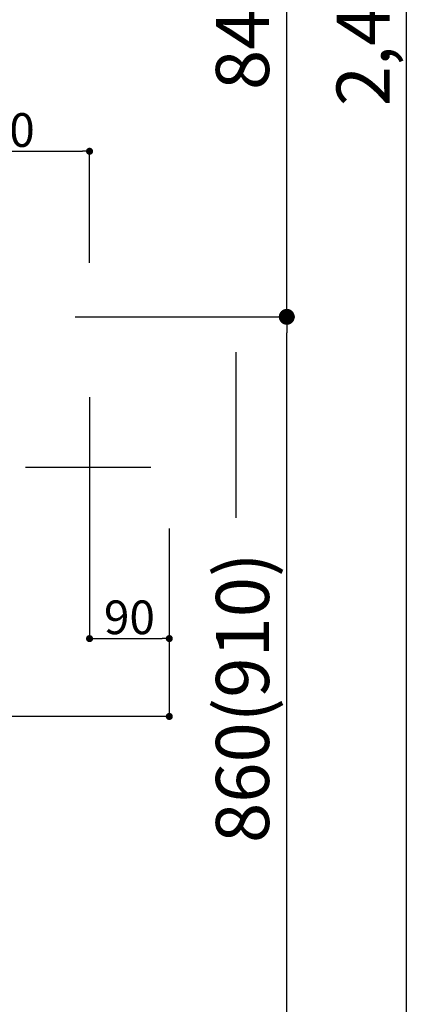
# Model space of a CAD drawing. Extents: x 55896 to 82369, y -25 to 8845.
# Drawn here: x 61669 to 62114, y 2119 to 3231 of the extents above; entities that cross this region are included whole.
import ezdxf

# ---------------------------------------------------------------- set-up
doc = ezdxf.new("R2010")
doc.units = 0
doc.header["$LTSCALE"] = 50
doc.header["$MEASUREMENT"] = 0
doc.layers.get('0').update_dxf_attribs({"linetype": 'CONTINUOUS'})
doc.layers.get('DEFPOINTS').update_dxf_attribs({"color": 146, "linetype": 'CONTINUOUS'})
doc.layers.add('166-寸法B', color=11, linetype='CONTINUOUS')
doc.styles.add('KH001', font='txt')
doc.dimstyles.new('KH1xx015', dxfattribs={"dimscale": 10, "dimtxt": 3.8, "dimasz": 0.8, "dimexe": 0.3, "dimexo": 1.2, "dimgap": 0.5, "dimtad": 3, "dimdec": 1, "dimdsep": 46, "dimlunit": 6, "dimtxsty": 'KH001', "dimblk": 'DOT', "dimcen": 1, "dimdle": 1, "dimclrd": 256, "dimclre": 256, "dimclrt": 256, "dimadec": 0, "dimazin": 0, "dimtfac": 1, "dimtdec": 1, "dimtix": 1, "dimtmove": 2, "dimatfit": 3, "dimldrblk": 'CLOSEDBLANK', "dimfxl": 1, "dimtolj": 1, "dimtzin": 0, "dimlwd": -1, "dimlwe": -1, "dimarcsym": 0})
doc.dimstyles.new('KH1xx030', dxfattribs={"dimscale": 30, "dimtxt": 2, "dimasz": 0.6, "dimexe": 0.3, "dimexo": 1.2, "dimgap": 0.5, "dimtad": 3, "dimdec": 1, "dimdsep": 46, "dimlunit": 6, "dimtxsty": 'KH001', "dimblk": 'DOT', "dimcen": 1, "dimdle": 1, "dimclrd": 256, "dimclre": 256, "dimclrt": 256, "dimadec": 0, "dimazin": 0, "dimtfac": 1, "dimtdec": 1, "dimtix": 1, "dimtmove": 2, "dimatfit": 3, "dimldrblk": 'CLOSEDBLANK', "dimfxl": 1, "dimtolj": 1, "dimtzin": 0, "dimlwd": -1, "dimlwe": -1, "dimarcsym": 0})

# ---------------------------------------------------------------- blocks, each defined once
blk = doc.blocks.new('_Dot')
at = {"color": 0, "linetype": 'ByBlock', "lineweight": -2}
blk.add_line((-0.5, 0), (-1, 0), dxfattribs=at)
at = {"color": 0, "linetype": 'ByBlock', "const_width": 0.5}
blk.add_lwpolyline([(-0.25, 0, 1), (0.25, 0, 1)], format="xyb", close=True, dxfattribs=at)
blk = doc.blocks.new('*D98')
at = {"layer": '166-寸法B', "transparency": 16777216}
for p, q in [((61731.4, 2895.1), (61979.3, 2895.1)), ((61970.3, 2053.1), (61970.3, 2877.1)), ((61731.4, 2035.1), (61979.3, 2035.1))]:
    blk.add_line(p, q, dxfattribs=at)
at = {"layer": 'DEFPOINTS', "color": 0, "transparency": 16777216}
for p in [(61695.4, 2895.1), (61970.3, 2895.1), (61695.4, 2035.1)]:
    blk.add_point(p, dxfattribs=at)
at = {"layer": '166-寸法B', "transparency": 16777216, "xscale": 18, "yscale": 18, "zscale": 18}
for p, rotation in [((61970.3, 2895.1), 90), ((61970.3, 2035.1), 270)]:
    blk.add_blockref('_Dot', p, dxfattribs=dict(at, rotation=rotation))
at = {"layer": '166-寸法B', "transparency": 16777216, "insert": (61920.3, 2465.1), "char_height": 60, "attachment_point": 5, "rotation": 90, "style": 'KH001'}
blk.add_mtext('\\A1;860(910)', dxfattribs=at)
blk = doc.blocks.new('_ClosedBlank')
at = {"color": 0, "linetype": 'ByBlock', "lineweight": -2}
for p, q in [((-1, 0.167), (0, 0)), ((-1, 0.167), (-1, -0.167)), ((0, 0), (-1, -0.167))]:
    blk.add_line(p, q, dxfattribs=at)
blk = doc.blocks.new('*D99')
at = {"layer": '166-寸法B', "transparency": 16777216}
for p, q in [((61718.9, 3735.1), (61979.3, 3735.1)), ((61970.3, 2913.1), (61970.3, 3717.1)), ((61731.4, 2895.1), (61979.3, 2895.1))]:
    blk.add_line(p, q, dxfattribs=at)
at = {"layer": 'DEFPOINTS', "color": 0, "transparency": 16777216}
for p in [(61682.9, 3735.1), (61970.3, 3735.1), (61695.4, 2895.1)]:
    blk.add_point(p, dxfattribs=at)
at = {"layer": '166-寸法B', "transparency": 16777216, "xscale": 18, "yscale": 18, "zscale": 18}
for p, rotation in [((61970.3, 3735.1), 90), ((61970.3, 2895.1), 270)]:
    blk.add_blockref('_Dot', p, dxfattribs=dict(at, rotation=rotation))
at = {"layer": '166-寸法B', "transparency": 16777216, "insert": (61920.3, 3315.1), "char_height": 60, "attachment_point": 5, "rotation": 90, "style": 'KH001'}
blk.add_mtext('\\A1;840(790)', dxfattribs=at)
blk = doc.blocks.new('*D101')
at = {"layer": '166-寸法B', "transparency": 16777216}
for p, q in [((61718.9, 4435.1), (62114.3, 4435.1)), ((62105.3, 2053.1), (62105.3, 4417.1)), ((61731.4, 2035.1), (62114.3, 2035.1))]:
    blk.add_line(p, q, dxfattribs=at)
at = {"layer": 'DEFPOINTS', "color": 0, "transparency": 16777216}
for p in [(61682.9, 4435.1), (62105.3, 4435.1), (61695.4, 2035.1)]:
    blk.add_point(p, dxfattribs=at)
at = {"layer": '166-寸法B', "transparency": 16777216, "xscale": 18, "yscale": 18, "zscale": 18}
for p, rotation in [((62105.3, 4435.1), 90), ((62105.3, 2035.1), 270)]:
    blk.add_blockref('_Dot', p, dxfattribs=dict(at, rotation=rotation))
at = {"layer": '166-寸法B', "transparency": 16777216, "insert": (62056.5, 3235.1), "char_height": 60, "attachment_point": 5, "rotation": 90, "style": 'KH001'}
blk.add_mtext('\\A1;2,400', dxfattribs=at)
blk = doc.blocks.new('*D117')
at = {"layer": 'DEFPOINTS', "transparency": 16777216}
for p, q in [((61747.7, 2656.1), (61747.7, 2528.9)), ((61837.7, 2656.1), (61837.7, 2528.9)), ((61755.7, 2531.9), (61829.7, 2531.9))]:
    blk.add_line(p, q, dxfattribs=at)
at = {"layer": 'DEFPOINTS', "color": 0, "transparency": 16777216}
for p in [(61747.7, 2668.1), (61837.7, 2668.1), (61837.7, 2531.9)]:
    blk.add_point(p, dxfattribs=at)
at = {"layer": 'DEFPOINTS', "transparency": 16777216, "xscale": 8, "yscale": 8, "zscale": 8, "rotation": 180}
blk.add_blockref('_Dot', (61747.7, 2531.9), dxfattribs=at)
at = {"layer": 'DEFPOINTS', "transparency": 16777216, "xscale": 8, "yscale": 8, "zscale": 8}
blk.add_blockref('_Dot', (61837.7, 2531.9), dxfattribs=at)
at = {"layer": 'DEFPOINTS', "transparency": 16777216, "insert": (61792.7, 2555.9), "char_height": 38, "attachment_point": 5, "style": 'KH001'}
blk.add_mtext('\\A1;90', dxfattribs=at)
blk = doc.blocks.new('*D118')
at = {"layer": 'DEFPOINTS', "transparency": 16777216}
for p, q in [((61837.7, 2656.1), (61837.7, 2441)), ((61237.7, 2645.1), (61237.7, 2441)), ((61829.7, 2444), (61245.7, 2444))]:
    blk.add_line(p, q, dxfattribs=at)
at = {"layer": 'DEFPOINTS', "color": 0, "transparency": 16777216}
for p in [(61837.7, 2668.1), (61237.7, 2657.1), (61237.7, 2444)]:
    blk.add_point(p, dxfattribs=at)
at = {"layer": 'DEFPOINTS', "transparency": 16777216, "xscale": 8, "yscale": 8, "zscale": 8, "rotation": 180}
blk.add_blockref('_Dot', (61237.7, 2444), dxfattribs=at)
at = {"layer": 'DEFPOINTS', "transparency": 16777216, "xscale": 8, "yscale": 8, "zscale": 8}
blk.add_blockref('_Dot', (61837.7, 2444), dxfattribs=at)
at = {"layer": 'DEFPOINTS', "transparency": 16777216, "insert": (61537.7, 2468), "char_height": 38, "attachment_point": 5, "style": 'KH001'}
blk.add_mtext('\\A1;600', dxfattribs=at)
blk = doc.blocks.new('*D119')
at = {"layer": 'DEFPOINTS', "transparency": 16777216}
for p, q in [((61537.7, 2956.2), (61537.7, 3085)), ((61545.7, 3082), (61739.7, 3082)), ((61747.7, 2956.2), (61747.7, 3085))]:
    blk.add_line(p, q, dxfattribs=at)
at = {"layer": 'DEFPOINTS', "color": 0, "transparency": 16777216}
for p in [(61747.7, 3082), (61537.7, 2944.2), (61747.7, 2944.2)]:
    blk.add_point(p, dxfattribs=at)
at = {"layer": 'DEFPOINTS', "transparency": 16777216, "xscale": 8, "yscale": 8, "zscale": 8, "rotation": 180}
blk.add_blockref('_Dot', (61537.7, 3082), dxfattribs=at)
at = {"layer": 'DEFPOINTS', "transparency": 16777216, "xscale": 8, "yscale": 8, "zscale": 8}
blk.add_blockref('_Dot', (61747.7, 3082), dxfattribs=at)
at = {"layer": 'DEFPOINTS', "transparency": 16777216, "insert": (61642.7, 3106), "char_height": 38, "attachment_point": 5, "style": 'KH001'}
blk.add_mtext('\\A1;210', dxfattribs=at)

msp = doc.modelspace()

# ---------------------------------------------------------------- linework, layer by layer
at = {"layer": 'DEFPOINTS'}
for p, q in [((61912.69, 2855.11), (61912.69, 2668.11)), ((61747.69, 2804.47), (61747.69, 2645.76)), ((61816.88, 2725.11), (61675.22, 2725.11))]:
    msp.add_line(p, q, dxfattribs=at)

# ---------------------------------------------------------------- dimensions: what is measured, and where the dimension line sits
at = {"layer": '166-寸法B'}
dim = msp.add_linear_dim(base=(62105.28, 4435.11), p1=(61695.44, 2035.11), p2=(61682.89, 4435.11), angle=90, dimstyle='KH1xx030', dxfattribs=at)
dim.commit()
dim.dimension.update_dxf_attribs({"geometry": '*D101', "text_midpoint": (62056.47, 3235.11)})
for base, p1, p2, override, picture, middle in [((61970.28, 3735.11), (61695.44, 2895.11), (61682.89, 3735.11), {"dimpost": '(790)'}, '*D99', (61920.27, 3315.11)), ((61970.28, 2895.11), (61695.44, 2035.11), (61695.44, 2895.11), {"dimpost": '(910)'}, '*D98', (61920.27, 2465.11))]:
    dim = msp.add_linear_dim(base=base, p1=p1, p2=p2, angle=90, dimstyle='KH1xx030', override=override, dxfattribs=at)
    dim.commit()
    dim.dimension.update_dxf_attribs({"geometry": picture, "text_midpoint": middle})
at = {"layer": 'DEFPOINTS'}
for base, p1, p2, picture, middle in [((61747.69, 3082.01), (61537.69, 2944.22), (61747.69, 2944.22), '*D119', (61642.69, 3106.01)), ((61837.69, 2531.88), (61747.69, 2668.11), (61837.69, 2668.11), '*D117', (61792.69, 2555.88))]:
    dim = msp.add_linear_dim(base=base, p1=p1, p2=p2, dimstyle='KH1xx015', dxfattribs=at)
    dim.commit()
    dim.dimension.update_dxf_attribs({"geometry": picture, "text_midpoint": middle})
dim = msp.add_linear_dim(base=(61237.69, 2443.99), p1=(61837.69, 2668.11), p2=(61237.69, 2657.11), angle=180, dimstyle='KH1xx015', dxfattribs=at)
dim.commit()
dim.dimension.update_dxf_attribs({"geometry": '*D118', "text_midpoint": (61537.69, 2467.99)})

doc.saveas('drawing.dxf')
